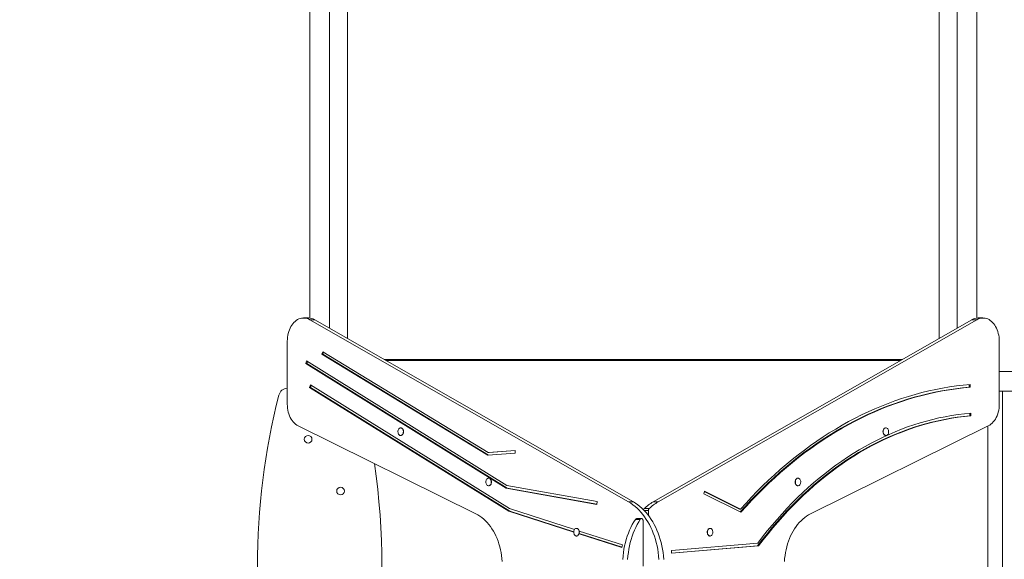
# Model space of a CAD drawing. Units: millimetres. Extents: x 419 to 9748, y 444 to 12090.
# Drawn here: x 2549 to 4679, y 7001 to 8168 of the extents above; entities that cross this region are included whole.
import ezdxf

# ---------------------------------------------------------------- set-up
doc = ezdxf.new("R2010")
doc.units = ezdxf.units.MM
doc.header["$LTSCALE"] = 100
doc.header["$PDSIZE"] = -1
doc.layers.add('Dimension', color=7, linetype='Continuous')
doc.dimstyles.new('Standard$0', dxfattribs={"dimtxt": 0.18, "dimasz": 0.18, "dimexe": 0.18, "dimexo": 0.0625, "dimgap": 0.09, "dimtad": 0, "dimtih": 1, "dimtoh": 1, "dimdec": 4, "dimzin": 0, "dimdsep": 46, "dimtxsty": 'Standard', "dimcen": 0.09, "dimadec": 0, "dimazin": 0, "dimtfac": 1, "dimtdec": 4, "dimtofl": 0, "dimtmove": 0, "dimatfit": 3, "dimfxl": 1, "dimtolj": 1, "dimtzin": 0, "dimarcsym": 0})

# ---------------------------------------------------------------- blocks, each defined once
blk = doc.blocks.new('*D8')
at = {"layer": 'Defpoints', "color": 0}
for p in [(3264.5, 9482.8), (798.1, 3088.9), (3264.5, 3088.9)]:
    blk.add_point(p, dxfattribs=at)
at = {"layer": 'Dimension', "color": 0, "linetype": 'ByBlock', "lineweight": -2}
for p, q in [((3264.4, 9482.8), (797.9, 9482.8)), ((798.1, 9382.8), (798.1, 6411)), ((798.1, 3188.9), (798.1, 6160.8)), ((3264.4, 3088.9), (797.9, 3088.9))]:
    blk.add_line(p, q, dxfattribs=at)
at = {"layer": 'Dimension', "color": 0}
for points in [[(814.7, 9382.8), (781.4, 9382.8), (798.1, 9482.8)], [(781.4, 3188.9), (814.7, 3188.9), (798.1, 3088.9)]]:
    blk.add_solid(points, dxfattribs=at)
at = {"layer": 'Dimension', "color": 0, "insert": (798.1, 6285.9), "char_height": 250, "attachment_point": 5}
blk.add_mtext('\\A1;6394', dxfattribs=at)
blk = doc.blocks.new('*D9')
at = {"layer": 'Defpoints', "color": 0}
for p in [(4532.5, 10982.8), (4538.5, 1588.9), (9369.8, 1588.9)]:
    blk.add_point(p, dxfattribs=at)
at = {"layer": 'Dimension', "color": 0, "linetype": 'ByBlock', "lineweight": -2}
for p, q in [((4532.5, 10982.8), (9370, 10982.8)), ((9369.8, 10882.8), (9369.8, 6411)), ((9369.8, 1688.9), (9369.8, 6160.8)), ((4538.5, 1588.9), (9370, 1588.9))]:
    blk.add_line(p, q, dxfattribs=at)
at = {"layer": 'Dimension', "color": 0}
for points in [[(9386.4, 10882.8), (9353.1, 10882.8), (9369.8, 10982.8)], [(9353.1, 1688.9), (9386.4, 1688.9), (9369.8, 1588.9)]]:
    blk.add_solid(points, dxfattribs=at)
at = {"layer": 'Dimension', "color": 0, "insert": (9369.8, 6285.9), "char_height": 250, "attachment_point": 5}
blk.add_mtext('\\A1;9394', dxfattribs=at)

msp = doc.modelspace()

# ---------------------------------------------------------------- linework, layer by layer
at = {"color": 7, "linetype": 'Continuous', "lineweight": 15}
for p, q in [((3258.5, 9476.9), (3258.5, 7478.4)), ((4538.5, 7478.4), (4538.5, 9476.9)), ((3177.3, 8735.9), (3177.3, 7522.4)), ((3219.7, 7500.6), (3219.7, 8735.9)), ((4577.3, 8735.9), (4577.3, 7500.6)), ((4619.7, 7522.4), (4619.7, 8735.9)), ((3174.3, 7522.6), (3163.7, 7522.6)), ((3866.5, 7125), (3177, 7518.9)), ((3187.6, 7518.9), (3177, 7518.9)), ((3187.6, 7518.9), (3877.1, 7125)), ((3919.8, 7125), (4609.4, 7518.9)), ((4620, 7518.9), (3930.4, 7125)), ((4609.4, 7518.9), (4620, 7518.9)), ((4633.2, 7522.6), (4622.6, 7522.6)), ((3128.4, 7472.6), (3128.4, 7336.4)), ((4668.6, 7336.4), (4668.6, 7472.6)), ((3203.2, 7444.1), (3204.9, 7449.6)), ((3561.9, 7225.8), (3203.2, 7444.1)), ((3203.2, 7444.1), (3205.3, 7444.1)), ((3204.9, 7449.6), (3562.7, 7231.8)), ((3205.3, 7444.1), (3206.7, 7448.5)), ((3563.8, 7225.9), (3205.3, 7444.1)), ((3168.3, 7424.4), (3170, 7429.9)), ((3601.8, 7154.9), (3168.3, 7424.4)), ((3168.3, 7424.4), (3170.4, 7424.4)), ((3170, 7429.9), (3603, 7160.7)), ((3170.4, 7424.4), (3171.8, 7428.8)), ((3604, 7154.9), (3170.4, 7424.4)), ((3338, 7433), (4458.9, 7433)), ((4455.2, 7430.9), (3341.7, 7430.9)), ((4711.6, 7407.1), (4668.6, 7407.1)), ((3176.7, 7372.5), (3178.4, 7378)), ((3607.5, 7104.7), (3176.7, 7372.5)), ((3176.7, 7372.5), (3178.8, 7372.5)), ((3178.4, 7378), (3608.8, 7110.4)), ((3178.8, 7372.5), (3180.2, 7376.9)), ((3609.6, 7104.7), (3178.8, 7372.5)), ((4603.5, 7378.7), (4603.7, 7372.9)), ((4605.8, 7372.9), (4603.7, 7372.9)), ((4605.6, 7378.9), (4605.8, 7372.9)), ((4668.6, 7364.7), (4711.6, 7364.7)), ((4604.8, 7316.7), (4605, 7310.9)), ((4607.1, 7310.9), (4605, 7310.9)), ((4606.9, 7316.9), (4607.1, 7310.9)), ((3152.1, 7289.2), (3536.5, 7099.2)), ((3374.1, 7284.9), (3373.6, 7284.9)), ((4260.4, 7099.2), (4644.9, 7289.2)), ((4423.4, 7284.9), (4422.8, 7284.9)), ((4643.5, 6683.3), (4643.5, 7288.5)), ((3373.6, 7268.4), (3374.1, 7268.4)), ((4422.8, 7268.4), (4423.4, 7268.4)), ((3621.6, 7230.4), (3561.9, 7225.8)), ((3562.7, 7231.8), (3621.4, 7236.4)), ((3562.7, 7231.8), (3564.8, 7231.8)), ((3564.8, 7231.8), (3621.4, 7236.3)), ((3621.4, 7236.4), (3621.6, 7230.4)), ((3564.2, 7176.3), (3563.7, 7176.3)), ((3563.7, 7159.8), (3564.2, 7159.8)), ((3603, 7160.7), (3798.6, 7125.5)), ((4233.2, 7176.3), (4232.7, 7176.3)), ((4232.7, 7159.8), (4233.2, 7159.8)), ((3798, 7119.5), (3601.8, 7154.9)), ((3601.8, 7154.9), (3604, 7154.9)), ((3798.1, 7119.9), (3604, 7154.9)), ((4029.2, 7142.5), (4030.6, 7148.1)), ((4109.7, 7102.7), (4029.2, 7142.5)), ((4030.4, 7147.2), (4106.8, 7109.4)), ((4030.6, 7148.1), (4108.9, 7109.4)), ((3798.6, 7125.5), (3798, 7119.5)), ((3877.1, 7125), (3866.5, 7125)), ((3919.8, 7125), (3930.4, 7125)), ((3748, 7059.6), (3607.5, 7104.7)), ((3607.5, 7104.7), (3609.6, 7104.7)), ((3608.8, 7110.4), (3749.7, 7065.2)), ((3748, 7060.3), (3609.6, 7104.7)), ((3911, 7110.4), (3900.4, 7110.4)), ((3909.4, 7106.2), (3909.4, 7095.9)), ((4108.9, 7109.4), (4106.8, 7109.4)), ((3881.4, 7087.2), (3892, 7087.2)), ((3894.6, 7088.8), (3884, 7088.8)), ((3898.1, 6985.9), (3898.1, 7083.8)), ((3754.4, 7067.7), (3753.8, 7067.7)), ((3753.8, 7051.1), (3754.4, 7051.1)), ((3852.4, 7026.1), (3759.7, 7055.9)), ((3852.5, 7026.8), (3759.8, 7056.5)), ((3759.9, 7061.9), (3853.4, 7032)), ((4043.1, 7067.7), (4042.6, 7067.7)), ((4042.6, 7051.1), (4043.1, 7051.1)), ((3853.4, 7032), (3852.4, 7026.1)), ((3959.2, 7020), (4146.2, 7035.8)), ((4148, 7030), (3959.5, 7014)), ((4145.9, 7030), (3959.5, 7014.2)), ((4148, 7030), (4145.9, 7030)), ((3959.5, 7014), (3959.2, 7020))]:
    msp.add_line(p, q, dxfattribs=at)
at = {"color": 8, "linetype": 'Continuous', "lineweight": 15}
for p, q in [((4675.5, 6607.1), (4675.5, 7364.7)), ((3900.7, 7106.2), (3909.4, 7106.2))]:
    msp.add_line(p, q, dxfattribs=at)
at = {"color": 7, "linetype": 'Continuous', "lineweight": 15, "flags": 128}
for points in [[(3177, 7518.9), (3174.1, 7520.4), (3171.2, 7521.4), (3168.3, 7522.2), (3165.3, 7522.5), (3162.3, 7522.5), (3159.3, 7522.2), (3156.3, 7521.5), (3153.4, 7520.4), (3150.6, 7519), (3147.8, 7517.3), (3145.2, 7515.2), (3142.7, 7512.8), (3140.4, 7510.1), (3138.2, 7507.2), (3136.2, 7504), (3134.4, 7500.6), (3132.9, 7497), (3131.5, 7493.2), (3130.4, 7489.3), (3129.5, 7485.2), (3128.9, 7481), (3128.5, 7476.8), (3128.4, 7472.6)], [(4668.6, 7472.6), (4668.4, 7476.8), (4668.1, 7481), (4667.4, 7485.2), (4666.5, 7489.3), (4665.4, 7493.2), (4664.1, 7497), (4662.5, 7500.6), (4660.7, 7504), (4658.7, 7507.2), (4656.5, 7510.1), (4654.2, 7512.8), (4651.7, 7515.2), (4649.1, 7517.3), (4646.4, 7519), (4643.5, 7520.4), (4640.6, 7521.5), (4637.7, 7522.2), (4634.7, 7522.5), (4631.7, 7522.5), (4628.7, 7522.2), (4625.7, 7521.4), (4622.8, 7520.4), (4620, 7518.9)], [(4603.7, 7372.9), (4588.8, 7371.4), (4573.8, 7369.6), (4558.9, 7367.5), (4544, 7364.9), (4529.1, 7362), (4514.3, 7358.8), (4499.5, 7355.2), (4484.8, 7351.2), (4470.1, 7346.9), (4455.5, 7342.2), (4440.9, 7337.2), (4426.4, 7331.8), (4411.9, 7326.1), (4397.5, 7320), (4383.2, 7313.6), (4369, 7306.8), (4354.9, 7299.7), (4340.8, 7292.2), (4326.9, 7284.4), (4313, 7276.3), (4299.3, 7267.8), (4285.6, 7259), (4272.1, 7249.9), (4258.6, 7240.4), (4245.3, 7230.7), (4232.1, 7220.6), (4219.1, 7210.2), (4206.1, 7199.4), (4193.3, 7188.4), (4180.6, 7177), (4168.1, 7165.4), (4155.7, 7153.4), (4143.4, 7141.2), (4131.3, 7128.6), (4119.4, 7115.8), (4108.3, 7103.4)], [(4108.9, 7109.4), (4120.7, 7122.5), (4132.7, 7135.3), (4144.8, 7147.8), (4157.1, 7160.1), (4169.5, 7172), (4182.1, 7183.6), (4194.8, 7194.9), (4207.6, 7205.9), (4220.6, 7216.6), (4233.7, 7227), (4246.9, 7237.1), (4260.2, 7246.8), (4273.7, 7256.2), (4287.3, 7265.3), (4300.9, 7274.1), (4314.7, 7282.5), (4328.6, 7290.6), (4342.5, 7298.4), (4356.6, 7305.8), (4370.7, 7312.9), (4385, 7319.7), (4399.3, 7326.1), (4413.7, 7332.2), (4428.1, 7337.9), (4442.7, 7343.2), (4457.2, 7348.3), (4471.9, 7352.9), (4486.6, 7357.2), (4501.3, 7361.2), (4516.1, 7364.8), (4531, 7368), (4545.8, 7370.9), (4560.7, 7373.4), (4575.7, 7375.6), (4590.6, 7377.4), (4605.6, 7378.9)], [(4605.8, 7372.9), (4590.9, 7371.4), (4575.9, 7369.6), (4561, 7367.5), (4546.1, 7364.9), (4531.2, 7362), (4516.4, 7358.8), (4501.6, 7355.2), (4486.9, 7351.2), (4472.2, 7346.9), (4457.6, 7342.2), (4443, 7337.2), (4428.5, 7331.8), (4414, 7326.1), (4399.7, 7320), (4385.4, 7313.6), (4371.1, 7306.8), (4357, 7299.7), (4343, 7292.2), (4329, 7284.4), (4315.2, 7276.3), (4301.4, 7267.8), (4287.7, 7259), (4274.2, 7249.9), (4260.8, 7240.4), (4247.4, 7230.7), (4234.3, 7220.6), (4221.2, 7210.2), (4208.2, 7199.4), (4195.4, 7188.4), (4182.7, 7177), (4170.2, 7165.4), (4157.8, 7153.4), (4145.6, 7141.2), (4133.5, 7128.6), (4121.5, 7115.8), (4109.7, 7102.7)], [(3128.4, 7336.4), (3128.5, 7332), (3128.9, 7327.6), (3129.6, 7323.3), (3130.5, 7319.1), (3131.7, 7315), (3133.2, 7311.1), (3134.9, 7307.4), (3136.8, 7304), (3138.9, 7300.7), (3141.2, 7297.8), (3143.7, 7295.1), (3146.4, 7292.8), (3149.2, 7290.8), (3152.1, 7289.2)], [(4644.9, 7289.2), (4647.8, 7290.8), (4650.6, 7292.8), (4653.2, 7295.1), (4655.7, 7297.8), (4658, 7300.7), (4660.1, 7304), (4662, 7307.4), (4663.7, 7311.1), (4665.2, 7315), (4666.4, 7319.1), (4667.3, 7323.3), (4668, 7327.6), (4668.4, 7332), (4668.6, 7336.4)], [(4605, 7310.9), (4591.2, 7309.5), (4577.5, 7307.8), (4563.8, 7305.7), (4550.1, 7303.3), (4536.4, 7300.5), (4522.8, 7297.3), (4509.3, 7293.8), (4495.7, 7289.9), (4482.3, 7285.6), (4468.9, 7281), (4455.5, 7276), (4442.3, 7270.7), (4429.1, 7265), (4415.9, 7259), (4402.9, 7252.6), (4389.9, 7245.9), (4377.1, 7238.8), (4364.3, 7231.4), (4351.7, 7223.7), (4339.1, 7215.6), (4326.6, 7207.1), (4314.3, 7198.4), (4302.1, 7189.3), (4290, 7179.9), (4278, 7170.2), (4266.2, 7160.2), (4254.5, 7149.8), (4243, 7139.2), (4231.5, 7128.2), (4220.3, 7116.9), (4209.2, 7105.4), (4198.2, 7093.5), (4187.4, 7081.4), (4176.8, 7068.9), (4166.3, 7056.2), (4156, 7043.2), (4145.9, 7030)], [(4146.2, 7035.8), (4156.4, 7049.1), (4166.7, 7062.1), (4177.3, 7074.8), (4187.9, 7087.2), (4198.8, 7099.4), (4209.8, 7111.3), (4220.9, 7122.8), (4232.2, 7134.1), (4243.7, 7145.1), (4255.3, 7155.7), (4267, 7166.1), (4278.9, 7176.1), (4290.9, 7185.9), (4303.1, 7195.3), (4315.3, 7204.3), (4327.7, 7213.1), (4340.2, 7221.5), (4352.8, 7229.6), (4365.5, 7237.3), (4378.3, 7244.8), (4391.2, 7251.8), (4404.2, 7258.5), (4417.3, 7264.9), (4430.4, 7271), (4443.7, 7276.6), (4457, 7282), (4470.3, 7286.9), (4483.8, 7291.6), (4497.3, 7295.8), (4510.9, 7299.7), (4524.5, 7303.3), (4538.1, 7306.4), (4551.8, 7309.2), (4565.5, 7311.7), (4579.3, 7313.8), (4593.1, 7315.5), (4606.9, 7316.9)], [(4607.1, 7310.9), (4593.4, 7309.5), (4579.6, 7307.8), (4565.9, 7305.7), (4552.2, 7303.3), (4538.6, 7300.5), (4524.9, 7297.3), (4511.4, 7293.8), (4497.9, 7289.9), (4484.4, 7285.6), (4471, 7281), (4457.6, 7276), (4444.4, 7270.7), (4431.2, 7265), (4418.1, 7259), (4405, 7252.6), (4392.1, 7245.9), (4379.2, 7238.8), (4366.4, 7231.4), (4353.8, 7223.7), (4341.2, 7215.6), (4328.8, 7207.1), (4316.4, 7198.4), (4304.2, 7189.3), (4292.1, 7179.9), (4280.2, 7170.2), (4268.3, 7160.2), (4256.6, 7149.8), (4245.1, 7139.2), (4233.7, 7128.2), (4222.4, 7116.9), (4211.3, 7105.4), (4200.3, 7093.5), (4189.5, 7081.4), (4178.9, 7068.9), (4168.4, 7056.2), (4158.1, 7043.2), (4148, 7030)], [(3379, 7273.6), (3378.4, 7272), (3377.6, 7270.7), (3376.7, 7269.7), (3375.6, 7268.9), (3374.4, 7268.5), (3373.1, 7268.4), (3371.9, 7268.7), (3370.8, 7269.4), (3369.8, 7270.3), (3368.9, 7271.6), (3368.3, 7273), (3367.9, 7274.7), (3367.7, 7276.4), (3367.8, 7278.1), (3368.1, 7279.8), (3368.7, 7281.3), (3369.5, 7282.6), (3370.5, 7283.7), (3371.6, 7284.4), (3372.7, 7284.9), (3374, 7284.9), (3375.2, 7284.6), (3376.3, 7284), (3377.3, 7283), (3378.2, 7281.8), (3378.8, 7280.3), (3379.2, 7278.7), (3379.4, 7277), (3379.3, 7275.2), (3379, 7273.6)], [(3374.1, 7284.9), (3374.5, 7284.9), (3375.7, 7284.6), (3376.9, 7284), (3377.9, 7283), (3378.7, 7281.8), (3379.4, 7280.3), (3379.8, 7278.7), (3380, 7277), (3379.9, 7275.2), (3379.5, 7273.6)], [(4422.8, 7268.4), (4422, 7268.5), (4420.8, 7268.9), (4419.7, 7269.7), (4418.8, 7270.7), (4418, 7272), (4417.4, 7273.6), (4417.1, 7275.2), (4417, 7277), (4417.1, 7278.7), (4417.6, 7280.3), (4418.2, 7281.8), (4419.1, 7283), (4420.1, 7284), (4421.2, 7284.6), (4422.4, 7284.9), (4422.8, 7284.9)], [(4428.8, 7279.8), (4429.1, 7278.1), (4429.2, 7276.4), (4429.1, 7274.7), (4428.6, 7273), (4428, 7271.6), (4427.1, 7270.3), (4426.1, 7269.4), (4425, 7268.7), (4423.8, 7268.4), (4422.6, 7268.5), (4421.4, 7268.9), (4420.3, 7269.7), (4419.3, 7270.7), (4418.5, 7272), (4418, 7273.6), (4417.6, 7275.2), (4417.5, 7277), (4417.7, 7278.7), (4418.1, 7280.3), (4418.8, 7281.8), (4419.6, 7283), (4420.6, 7284), (4421.8, 7284.6), (4423, 7284.9), (4424.2, 7284.9), (4425.4, 7284.4), (4426.5, 7283.7), (4427.4, 7282.6), (4428.2, 7281.3), (4428.8, 7279.8)], [(3379.5, 7273.6), (3379, 7272), (3378.2, 7270.7), (3377.2, 7269.7), (3376.1, 7268.9), (3374.9, 7268.5), (3374.1, 7268.4)], [(3569.1, 7164.9), (3568.5, 7163.4), (3567.8, 7162.1), (3566.8, 7161), (3565.7, 7160.3), (3564.5, 7159.8), (3563.3, 7159.8), (3562.1, 7160.1), (3560.9, 7160.7), (3559.9, 7161.7), (3559.1, 7162.9), (3558.4, 7164.4), (3558, 7166), (3557.8, 7167.7), (3557.9, 7169.5), (3558.3, 7171.1), (3558.8, 7172.7), (3559.6, 7174), (3560.6, 7175.1), (3561.7, 7175.8), (3562.9, 7176.2), (3564.1, 7176.3), (3565.3, 7176), (3566.4, 7175.3), (3567.4, 7174.4), (3568.3, 7173.1), (3568.9, 7171.7), (3569.4, 7170), (3569.5, 7168.3), (3569.4, 7166.6), (3569.1, 7164.9)], [(3564.2, 7176.3), (3564.6, 7176.3), (3565.9, 7176), (3567, 7175.3), (3568, 7174.4), (3568.8, 7173.1), (3569.5, 7171.7), (3569.9, 7170), (3570.1, 7168.3), (3570, 7166.6), (3569.7, 7164.9)], [(3569.7, 7164.9), (3569.1, 7163.4), (3568.3, 7162.1), (3567.3, 7161), (3566.2, 7160.3), (3565.1, 7159.8), (3564.2, 7159.8)], [(4232.7, 7159.8), (4231.9, 7159.8), (4230.7, 7160.3), (4229.6, 7161), (4228.6, 7162.1), (4227.8, 7163.4), (4227.3, 7164.9), (4226.9, 7166.6), (4226.8, 7168.3), (4227, 7170), (4227.4, 7171.7), (4228.1, 7173.1), (4228.9, 7174.4), (4229.9, 7175.3), (4231.1, 7176), (4232.3, 7176.3), (4232.7, 7176.3)], [(4238.7, 7171.1), (4239, 7169.5), (4239.1, 7167.7), (4238.9, 7166), (4238.5, 7164.4), (4237.9, 7162.9), (4237, 7161.7), (4236, 7160.7), (4234.9, 7160.1), (4233.7, 7159.8), (4232.4, 7159.8), (4231.2, 7160.3), (4230.1, 7161), (4229.2, 7162.1), (4228.4, 7163.4), (4227.8, 7164.9), (4227.5, 7166.6), (4227.4, 7168.3), (4227.6, 7170), (4228, 7171.7), (4228.6, 7173.1), (4229.5, 7174.4), (4230.5, 7175.3), (4231.6, 7176), (4232.8, 7176.3), (4234.1, 7176.2), (4235.2, 7175.8), (4236.3, 7175.1), (4237.3, 7174), (4238.1, 7172.7), (4238.7, 7171.1)], [(3932.3, 7000.7), (3931.7, 7008.1), (3930.8, 7015.4), (3929.6, 7022.6), (3928.2, 7029.7), (3926.5, 7036.8), (3924.6, 7043.7), (3922.5, 7050.5), (3920.1, 7057.1), (3917.5, 7063.5), (3914.7, 7069.8), (3911.6, 7075.8), (3908.4, 7081.6), (3905, 7087.2), (3901.3, 7092.6), (3897.5, 7097.6), (3893.5, 7102.5), (3889.3, 7107), (3885, 7111.2), (3880.6, 7115.1), (3876, 7118.7), (3871.3, 7122), (3866.5, 7125)], [(3877.1, 7125), (3881.9, 7122), (3886.6, 7118.7), (3891.2, 7115.1), (3895.6, 7111.2), (3900, 7107), (3904.1, 7102.5), (3908.1, 7097.6), (3911.9, 7092.6), (3915.6, 7087.2), (3919, 7081.6), (3922.3, 7075.8), (3925.3, 7069.8), (3928.1, 7063.5), (3930.7, 7057.1), (3933.1, 7050.5), (3935.2, 7043.7), (3937.1, 7036.8), (3938.8, 7029.7), (3940.2, 7022.6), (3941.4, 7015.4), (3942.3, 7008.1), (3942.9, 7000.7)], [(3536.5, 7099.2), (3540.9, 7096.8), (3545.2, 7094.2), (3549.3, 7091.1), (3553.3, 7087.8), (3557.2, 7084.2), (3560.9, 7080.3), (3564.5, 7076.1), (3567.9, 7071.6), (3571.2, 7066.9), (3574.2, 7061.9), (3577.1, 7056.7), (3579.7, 7051.3), (3582.1, 7045.6), (3584.3, 7039.8), (3586.3, 7033.9), (3588.1, 7027.8), (3589.6, 7021.6), (3590.8, 7015.2), (3591.8, 7008.8), (3592.6, 7002.3), (3593.1, 6995.8)], [(4203.8, 6995.8), (4204.3, 7002.3), (4205.1, 7008.8), (4206.1, 7015.2), (4207.4, 7021.6), (4208.9, 7027.8), (4210.6, 7033.9), (4212.6, 7039.8), (4214.8, 7045.6), (4217.2, 7051.3), (4219.9, 7056.7), (4222.7, 7061.9), (4225.8, 7066.9), (4229, 7071.6), (4232.4, 7076.1), (4236, 7080.3), (4239.7, 7084.2), (4243.6, 7087.8), (4247.6, 7091.1), (4251.8, 7094.2), (4256, 7096.8), (4260.4, 7099.2)], [(3854, 7000.7), (3854.7, 7008), (3855.6, 7015.4), (3856.7, 7022.6), (3858.1, 7029.7), (3859.8, 7036.8), (3861.7, 7043.7), (3863.8, 7050.5), (3866.2, 7057.1), (3868.8, 7063.5), (3871.6, 7069.8), (3874.7, 7075.8), (3877.9, 7081.6), (3881.4, 7087.2)], [(3892, 7087.2), (3888.5, 7081.6), (3885.3, 7075.8), (3882.2, 7069.8), (3879.4, 7063.5), (3876.8, 7057.1), (3874.4, 7050.5), (3872.3, 7043.7), (3870.4, 7036.8), (3868.7, 7029.7), (3867.3, 7022.6), (3866.2, 7015.4), (3865.3, 7008), (3864.6, 7000.7)], [(3892, 7087.2), (3892.7, 7088.1), (3893.5, 7088.6), (3894.5, 7088.8), (3895.4, 7088.7), (3896.3, 7088.2), (3897, 7087.4), (3897.6, 7086.4), (3898, 7085.2), (3898.1, 7083.8)], [(3759.2, 7056.3), (3758.7, 7054.8), (3757.9, 7053.4), (3756.9, 7052.4), (3755.8, 7051.6), (3754.6, 7051.2), (3753.4, 7051.1), (3752.2, 7051.4), (3751.1, 7052.1), (3750.1, 7053.1), (3749.2, 7054.3), (3748.6, 7055.8), (3748.1, 7057.4), (3748, 7059.1), (3748.1, 7060.8), (3748.4, 7062.5), (3749, 7064), (3749.8, 7065.4), (3750.7, 7066.4), (3751.8, 7067.2), (3753, 7067.6), (3754.2, 7067.7), (3755.4, 7067.4), (3756.6, 7066.7), (3757.6, 7065.7), (3758.4, 7064.5), (3759.1, 7063), (3759.5, 7061.4), (3759.7, 7059.7), (3759.6, 7058), (3759.2, 7056.3)], [(3754.4, 7067.7), (3754.8, 7067.7), (3756, 7067.4), (3757.1, 7066.7), (3758.1, 7065.7), (3759, 7064.5), (3759.6, 7063), (3760, 7061.4), (3760.2, 7059.7), (3760.1, 7058), (3759.8, 7056.3)], [(3759.8, 7056.3), (3759.2, 7054.8), (3758.4, 7053.4), (3757.5, 7052.4), (3756.4, 7051.6), (3755.2, 7051.2), (3754.4, 7051.1)], [(4042.6, 7051.1), (4041.7, 7051.2), (4040.6, 7051.6), (4039.5, 7052.4), (4038.5, 7053.4), (4037.7, 7054.8), (4037.1, 7056.3), (4036.8, 7058), (4036.7, 7059.7), (4036.9, 7061.4), (4037.3, 7063), (4038, 7064.5), (4038.8, 7065.7), (4039.8, 7066.7), (4041, 7067.4), (4042.2, 7067.7), (4042.6, 7067.7)], [(4048.5, 7062.5), (4048.9, 7060.8), (4049, 7059.1), (4048.8, 7057.4), (4048.4, 7055.8), (4047.7, 7054.3), (4046.9, 7053.1), (4045.9, 7052.1), (4044.7, 7051.4), (4043.5, 7051.1), (4042.3, 7051.2), (4041.1, 7051.6), (4040, 7052.4), (4039.1, 7053.4), (4038.3, 7054.8), (4037.7, 7056.3), (4037.4, 7058), (4037.3, 7059.7), (4037.4, 7061.4), (4037.9, 7063), (4038.5, 7064.5), (4039.4, 7065.7), (4040.4, 7066.7), (4041.5, 7067.4), (4042.7, 7067.7), (4043.9, 7067.6), (4045.1, 7067.2), (4046.2, 7066.4), (4047.2, 7065.4), (4048, 7064), (4048.5, 7062.5)]]:
    msp.add_lwpolyline(points, dxfattribs=at)
at = {"color": 7, "linetype": 'Continuous', "lineweight": 15}
for centre, radius in [((3173.5, 7260.4), 8.28), ((3243.5, 7148.4), 8.27)]:
    msp.add_circle(centre, radius, dxfattribs=at)
for centre, radius, start, end in [((3174.1, 7496), 26.6, 59.675, 89.5831), ((4622.8, 7496.1), 26.5, 90.3453, 120.3967), ((3129.5, 7350.9), 20, 93.1586, 165.7223), ((4563.8, 6985.9), 1500, 165.7223, 194.2777), ((1833.2, 6985.9), 1500, 351.4912, 8.5088), ((3970.4, 7037.4), 101.1, 119.9874, 133.803), ((3981, 7037.4), 101.1, 119.9874, 133.8031), ((3904.1, 7106.7), 5.18, 135.4281, 166.6279), ((3915.2, 7106.4), 5.77, 136.7643, 181.9606), ((3884.1, 7085.7), 3.11, 92.3028, 151.4911)]:
    msp.add_arc(centre, radius, start, end, dxfattribs=at)

# ---------------------------------------------------------------- dimensions: what is measured, and where the dimension line sits
at = {"layer": 'Dimension'}
for base, p1, p2, picture, middle in [((9369.8, 1588.9), (4532.5, 10982.8), (4538.5, 1588.9), '*D9', (9369.8, 6285.9)), ((798.1, 3088.9), (3264.5, 9482.8), (3264.5, 3088.9), '*D8', (798.1, 6285.9))]:
    dim = msp.add_linear_dim(base=base, p1=p1, p2=p2, angle=90, dimstyle='Standard$0', override={"dimtxt": 250, "dimasz": 100, "dimdec": 0, "dimarcsym": 1}, dxfattribs=at)
    dim.commit()
    dim.dimension.update_dxf_attribs({"geometry": picture, "text_midpoint": middle})

doc.saveas('drawing.dxf')
